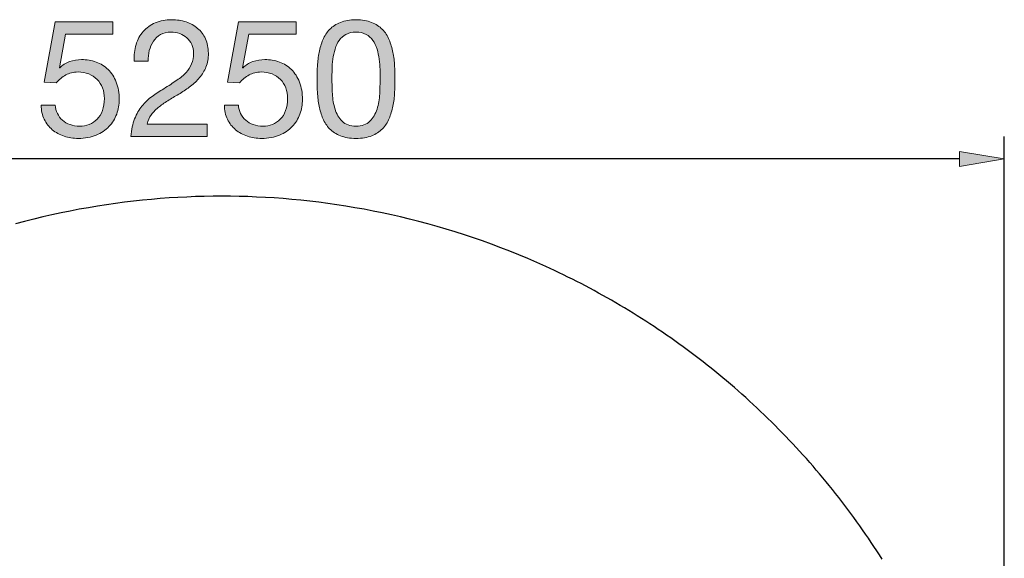
# Model space of a CAD drawing. Units: inches. Extents: x 11.6 to 65.2, y 227.3 to 287.
# Drawn here: x 31.5 to 65.2, y 268.5 to 287 of the extents above; entities that cross this region are included whole.
import ezdxf

# ---------------------------------------------------------------- set-up
doc = ezdxf.new("R2010")
doc.units = ezdxf.units.IN
doc.header["$MEASUREMENT"] = 0
doc.layers.add('Ebene 1', color=7, linetype='Continuous')
doc.layers.add('Ebene 2', color=7, linetype='Continuous')

# ---------------------------------------------------------------- blocks, each defined once
blk = doc.blocks.new('block 3')
at = {"layer": 'Ebene 2', "true_color": 0x1a171b}
h = blk.add_hatch(color=179, dxfattribs=at)
h.dxf.hatch_style = 2
edge = h.paths.add_edge_path()
edge.add_spline(control_points=[(33.044, 286.471), (33.044, 286.471), (32.83, 285.32), (32.83, 285.32), (32.83, 285.32), (32.841, 285.309), (32.841, 285.309), (32.927, 285.406), (33.039, 285.479), (33.177, 285.526), (33.314, 285.573), (33.45, 285.597), (33.586, 285.597), (33.763, 285.597), (33.93, 285.568), (34.088, 285.512), (34.246, 285.455), (34.384, 285.37), (34.5, 285.255), (34.617, 285.14), (34.709, 284.997), (34.777, 284.826), (34.845, 284.655), (34.878, 284.454), (34.878, 284.225), (34.878, 284.056), (34.849, 283.891), (34.791, 283.731), (34.733, 283.571), (34.645, 283.429), (34.528, 283.305), (34.412, 283.181), (34.266, 283.082), (34.091, 283.009), (33.916, 282.935), (33.712, 282.898), (33.479, 282.898), (33.305, 282.898), (33.143, 282.924), (32.99, 282.975), (32.838, 283.025), (32.703, 283.099), (32.587, 283.195), (32.47, 283.291), (32.378, 283.41), (32.31, 283.553), (32.242, 283.696), (32.207, 283.858), (32.203, 284.039), (32.203, 284.039), (32.683, 284.039), (32.683, 284.039), (32.69, 283.937), (32.716, 283.842), (32.759, 283.754), (32.802, 283.665), (32.861, 283.588), (32.934, 283.522), (33.007, 283.456), (33.094, 283.405), (33.194, 283.37), (33.293, 283.334), (33.403, 283.316), (33.524, 283.316), (33.637, 283.316), (33.745, 283.336), (33.848, 283.375), (33.952, 283.415), (34.042, 283.474), (34.119, 283.553), (34.196, 283.632), (34.258, 283.731), (34.303, 283.85), (34.348, 283.968), (34.371, 284.106), (34.371, 284.264), (34.371, 284.396), (34.349, 284.517), (34.306, 284.628), (34.262, 284.739), (34.201, 284.835), (34.122, 284.916), (34.043, 284.997), (33.948, 285.06), (33.837, 285.105), (33.726, 285.151), (33.603, 285.173), (33.467, 285.173), (33.309, 285.173), (33.169, 285.138), (33.047, 285.069), (32.925, 284.999), (32.816, 284.908), (32.722, 284.795), (32.722, 284.795), (32.31, 284.818), (32.31, 284.818), (32.31, 284.818), (32.683, 286.895), (32.683, 286.895), (32.683, 286.895), (34.658, 286.895), (34.658, 286.895), (34.658, 286.895), (34.658, 286.471), (34.658, 286.471), (34.658, 286.471), (33.044, 286.471), (33.044, 286.471)], knot_values=[0, 0, 0, 0, 1, 1, 1, 2, 2, 2, 3, 3, 3, 4, 4, 4, 5, 5, 5, 6, 6, 6, 7, 7, 7, 8, 8, 8, 9, 9, 9, 10, 10, 10, 11, 11, 11, 12, 12, 12, 13, 13, 13, 14, 14, 14, 15, 15, 15, 16, 16, 16, 17, 17, 17, 18, 18, 18, 19, 19, 19, 20, 20, 20, 21, 21, 21, 22, 22, 22, 23, 23, 23, 24, 24, 24, 25, 25, 25, 26, 26, 26, 27, 27, 27, 28, 28, 28, 29, 29, 29, 30, 30, 30, 31, 31, 31, 32, 32, 32, 33, 33, 33, 34, 34, 34, 35, 35, 35, 36, 36, 36, 36], degree=3, periodic=1)
h = blk.add_hatch(color=179, dxfattribs=at)
h.dxf.hatch_style = 2
edge = h.paths.add_edge_path()
edge.add_spline(control_points=[(35.454, 286.11), (35.507, 286.283), (35.589, 286.433), (35.7, 286.559), (35.811, 286.685), (35.949, 286.784), (36.115, 286.855), (36.28, 286.927), (36.468, 286.963), (36.679, 286.963), (36.852, 286.963), (37.015, 286.937), (37.167, 286.886), (37.32, 286.835), (37.452, 286.762), (37.565, 286.666), (37.678, 286.57), (37.767, 286.451), (37.833, 286.308), (37.899, 286.165), (37.932, 285.999), (37.932, 285.811), (37.932, 285.634), (37.905, 285.478), (37.85, 285.342), (37.796, 285.207), (37.723, 285.086), (37.633, 284.978), (37.543, 284.871), (37.439, 284.774), (37.322, 284.688), (37.206, 284.601), (37.085, 284.518), (36.961, 284.439), (36.837, 284.364), (36.713, 284.29), (36.589, 284.216), (36.465, 284.143), (36.351, 284.065), (36.247, 283.982), (36.144, 283.899), (36.055, 283.81), (35.982, 283.714), (35.909, 283.618), (35.861, 283.508), (35.838, 283.384), (35.838, 283.384), (37.893, 283.384), (37.893, 283.384), (37.893, 283.384), (37.893, 282.961), (37.893, 282.961), (37.893, 282.961), (35.279, 282.961), (35.279, 282.961), (35.298, 283.198), (35.34, 283.4), (35.406, 283.567), (35.472, 283.735), (35.556, 283.881), (35.657, 284.005), (35.759, 284.129), (35.874, 284.238), (36.002, 284.332), (36.13, 284.426), (36.263, 284.515), (36.402, 284.597), (36.572, 284.703), (36.72, 284.8), (36.848, 284.888), (36.976, 284.976), (37.083, 285.066), (37.167, 285.156), (37.252, 285.246), (37.316, 285.344), (37.359, 285.45), (37.402, 285.555), (37.424, 285.677), (37.424, 285.817), (37.424, 285.926), (37.403, 286.024), (37.362, 286.113), (37.321, 286.201), (37.265, 286.277), (37.195, 286.342), (37.126, 286.405), (37.044, 286.454), (36.95, 286.488), (36.856, 286.522), (36.756, 286.539), (36.651, 286.539), (36.512, 286.539), (36.392, 286.51), (36.292, 286.452), (36.193, 286.393), (36.111, 286.317), (36.047, 286.223), (35.983, 286.129), (35.937, 286.023), (35.909, 285.904), (35.88, 285.785), (35.868, 285.666), (35.872, 285.546), (35.872, 285.546), (35.392, 285.546), (35.392, 285.546), (35.381, 285.749), (35.401, 285.937), (35.454, 286.11)], knot_values=[0, 0, 0, 0, 1, 1, 1, 2, 2, 2, 3, 3, 3, 4, 4, 4, 5, 5, 5, 6, 6, 6, 7, 7, 7, 8, 8, 8, 9, 9, 9, 10, 10, 10, 11, 11, 11, 12, 12, 12, 13, 13, 13, 14, 14, 14, 15, 15, 15, 16, 16, 16, 17, 17, 17, 18, 18, 18, 19, 19, 19, 20, 20, 20, 21, 21, 21, 22, 22, 22, 23, 23, 23, 24, 24, 24, 25, 25, 25, 26, 26, 26, 27, 27, 27, 28, 28, 28, 29, 29, 29, 30, 30, 30, 31, 31, 31, 32, 32, 32, 33, 33, 33, 34, 34, 34, 35, 35, 35, 36, 36, 36, 36], degree=3, periodic=1)
h = blk.add_hatch(color=179, dxfattribs=at)
h.dxf.hatch_style = 2
edge = h.paths.add_edge_path()
edge.add_spline(control_points=[(39.321, 286.471), (39.321, 286.471), (39.106, 285.32), (39.106, 285.32), (39.106, 285.32), (39.118, 285.309), (39.118, 285.309), (39.204, 285.406), (39.316, 285.479), (39.453, 285.526), (39.591, 285.573), (39.727, 285.597), (39.863, 285.597), (40.039, 285.597), (40.207, 285.568), (40.365, 285.512), (40.523, 285.455), (40.66, 285.37), (40.777, 285.255), (40.893, 285.14), (40.986, 284.997), (41.054, 284.826), (41.121, 284.655), (41.155, 284.454), (41.155, 284.225), (41.155, 284.056), (41.126, 283.891), (41.068, 283.731), (41.009, 283.571), (40.922, 283.429), (40.805, 283.305), (40.688, 283.181), (40.543, 283.082), (40.368, 283.009), (40.193, 282.935), (39.988, 282.898), (39.755, 282.898), (39.582, 282.898), (39.419, 282.924), (39.267, 282.975), (39.115, 283.025), (38.98, 283.099), (38.864, 283.195), (38.747, 283.291), (38.654, 283.41), (38.587, 283.553), (38.519, 283.696), (38.483, 283.858), (38.479, 284.039), (38.479, 284.039), (38.959, 284.039), (38.959, 284.039), (38.967, 283.937), (38.992, 283.842), (39.036, 283.754), (39.079, 283.665), (39.137, 283.588), (39.211, 283.522), (39.284, 283.456), (39.37, 283.405), (39.47, 283.37), (39.57, 283.334), (39.68, 283.316), (39.8, 283.316), (39.913, 283.316), (40.022, 283.336), (40.125, 283.375), (40.229, 283.415), (40.319, 283.474), (40.396, 283.553), (40.473, 283.632), (40.534, 283.731), (40.579, 283.85), (40.624, 283.968), (40.647, 284.106), (40.647, 284.264), (40.647, 284.396), (40.625, 284.517), (40.582, 284.628), (40.539, 284.739), (40.478, 284.835), (40.399, 284.916), (40.32, 284.997), (40.225, 285.06), (40.114, 285.105), (40.003, 285.151), (39.88, 285.173), (39.744, 285.173), (39.586, 285.173), (39.446, 285.138), (39.324, 285.069), (39.201, 284.999), (39.093, 284.908), (38.999, 284.795), (38.999, 284.795), (38.587, 284.818), (38.587, 284.818), (38.587, 284.818), (38.959, 286.895), (38.959, 286.895), (38.959, 286.895), (40.935, 286.895), (40.935, 286.895), (40.935, 286.895), (40.935, 286.471), (40.935, 286.471), (40.935, 286.471), (39.321, 286.471), (39.321, 286.471)], knot_values=[0, 0, 0, 0, 1, 1, 1, 2, 2, 2, 3, 3, 3, 4, 4, 4, 5, 5, 5, 6, 6, 6, 7, 7, 7, 8, 8, 8, 9, 9, 9, 10, 10, 10, 11, 11, 11, 12, 12, 12, 13, 13, 13, 14, 14, 14, 15, 15, 15, 16, 16, 16, 17, 17, 17, 18, 18, 18, 19, 19, 19, 20, 20, 20, 21, 21, 21, 22, 22, 22, 23, 23, 23, 24, 24, 24, 25, 25, 25, 26, 26, 26, 27, 27, 27, 28, 28, 28, 29, 29, 29, 30, 30, 30, 31, 31, 31, 32, 32, 32, 33, 33, 33, 34, 34, 34, 35, 35, 35, 36, 36, 36, 36], degree=3, periodic=1)
h = blk.add_hatch(color=179, dxfattribs=at)
h.dxf.hatch_style = 2
edge = h.paths.add_edge_path()
edge.add_spline(control_points=[(41.669, 285.382), (41.676, 285.54), (41.695, 285.694), (41.725, 285.845), (41.755, 285.995), (41.798, 286.138), (41.855, 286.274), (41.911, 286.409), (41.988, 286.528), (42.086, 286.629), (42.184, 286.731), (42.307, 286.812), (42.456, 286.872), (42.605, 286.932), (42.782, 286.963), (42.989, 286.963), (43.196, 286.963), (43.374, 286.932), (43.523, 286.872), (43.671, 286.812), (43.795, 286.731), (43.892, 286.629), (43.99, 286.528), (44.067, 286.409), (44.124, 286.274), (44.18, 286.138), (44.223, 285.995), (44.254, 285.845), (44.284, 285.694), (44.303, 285.54), (44.31, 285.382), (44.318, 285.224), (44.321, 285.071), (44.321, 284.925), (44.321, 284.778), (44.318, 284.626), (44.31, 284.468), (44.303, 284.31), (44.284, 284.155), (44.254, 284.005), (44.223, 283.854), (44.18, 283.712), (44.124, 283.579), (44.067, 283.445), (43.99, 283.327), (43.892, 283.226), (43.795, 283.124), (43.672, 283.044), (43.526, 282.986), (43.379, 282.928), (43.2, 282.898), (42.989, 282.898), (42.782, 282.898), (42.605, 282.928), (42.456, 282.986), (42.307, 283.044), (42.184, 283.124), (42.086, 283.226), (41.988, 283.327), (41.911, 283.445), (41.855, 283.579), (41.798, 283.712), (41.755, 283.854), (41.725, 284.005), (41.695, 284.155), (41.676, 284.31), (41.669, 284.468), (41.661, 284.626), (41.657, 284.778), (41.657, 284.925), (41.657, 285.071), (41.661, 285.224), (41.669, 285.382)], knot_values=[0, 0, 0, 0, 1, 1, 1, 2, 2, 2, 3, 3, 3, 4, 4, 4, 5, 5, 5, 6, 6, 6, 7, 7, 7, 8, 8, 8, 9, 9, 9, 10, 10, 10, 11, 11, 11, 12, 12, 12, 13, 13, 13, 14, 14, 14, 15, 15, 15, 16, 16, 16, 17, 17, 17, 18, 18, 18, 19, 19, 19, 20, 20, 20, 21, 21, 21, 22, 22, 22, 23, 23, 23, 24, 24, 24, 24], degree=3, periodic=1)
edge = h.paths.add_edge_path()
edge.add_spline(control_points=[(42.18, 284.425), (42.189, 284.239), (42.219, 284.064), (42.27, 283.9), (42.32, 283.737), (42.402, 283.598), (42.515, 283.485), (42.628, 283.373), (42.786, 283.316), (42.989, 283.316), (43.193, 283.316), (43.35, 283.373), (43.463, 283.485), (43.576, 283.598), (43.658, 283.737), (43.709, 283.9), (43.76, 284.064), (43.79, 284.239), (43.799, 284.425), (43.809, 284.612), (43.814, 284.78), (43.814, 284.93), (43.814, 285.028), (43.812, 285.136), (43.811, 285.255), (43.809, 285.373), (43.799, 285.492), (43.783, 285.611), (43.766, 285.729), (43.741, 285.845), (43.709, 285.958), (43.677, 286.071), (43.63, 286.169), (43.568, 286.254), (43.506, 286.339), (43.428, 286.407), (43.334, 286.46), (43.24, 286.513), (43.125, 286.539), (42.989, 286.539), (42.854, 286.539), (42.739, 286.513), (42.645, 286.46), (42.551, 286.407), (42.473, 286.339), (42.411, 286.254), (42.349, 286.169), (42.301, 286.071), (42.27, 285.958), (42.238, 285.845), (42.213, 285.729), (42.196, 285.611), (42.18, 285.492), (42.17, 285.373), (42.168, 285.255), (42.166, 285.136), (42.165, 285.028), (42.165, 284.93), (42.165, 284.78), (42.17, 284.612), (42.18, 284.425)], knot_values=[0, 0, 0, 0, 1, 1, 1, 2, 2, 2, 3, 3, 3, 4, 4, 4, 5, 5, 5, 6, 6, 6, 7, 7, 7, 8, 8, 8, 9, 9, 9, 10, 10, 10, 11, 11, 11, 12, 12, 12, 13, 13, 13, 14, 14, 14, 15, 15, 15, 16, 16, 16, 17, 17, 17, 18, 18, 18, 19, 19, 19, 20, 20, 20, 20], degree=3, periodic=1)
at = {"layer": 'Ebene 2', "lineweight": 0}
for points, knots in [([(33.044, 286.471), (33.044, 286.471), (32.83, 285.32), (32.83, 285.32), (32.83, 285.32), (32.841, 285.309), (32.841, 285.309), (32.927, 285.406), (33.039, 285.479), (33.177, 285.526), (33.314, 285.573), (33.45, 285.597), (33.586, 285.597), (33.763, 285.597), (33.93, 285.568), (34.088, 285.512), (34.246, 285.455), (34.384, 285.37), (34.5, 285.255), (34.617, 285.14), (34.709, 284.997), (34.777, 284.826), (34.845, 284.655), (34.878, 284.454), (34.878, 284.225), (34.878, 284.056), (34.849, 283.891), (34.791, 283.731), (34.733, 283.571), (34.645, 283.429), (34.528, 283.305), (34.412, 283.181), (34.266, 283.082), (34.091, 283.009), (33.916, 282.935), (33.712, 282.898), (33.479, 282.898), (33.305, 282.898), (33.143, 282.924), (32.99, 282.975), (32.838, 283.025), (32.703, 283.099), (32.587, 283.195), (32.47, 283.291), (32.378, 283.41), (32.31, 283.553), (32.242, 283.696), (32.207, 283.858), (32.203, 284.039), (32.203, 284.039), (32.683, 284.039), (32.683, 284.039), (32.69, 283.937), (32.716, 283.842), (32.759, 283.754), (32.802, 283.665), (32.861, 283.588), (32.934, 283.522), (33.007, 283.456), (33.094, 283.405), (33.194, 283.37), (33.293, 283.334), (33.403, 283.316), (33.524, 283.316), (33.637, 283.316), (33.745, 283.336), (33.848, 283.375), (33.952, 283.415), (34.042, 283.474), (34.119, 283.553), (34.196, 283.632), (34.258, 283.731), (34.303, 283.85), (34.348, 283.968), (34.371, 284.106), (34.371, 284.264), (34.371, 284.396), (34.349, 284.517), (34.306, 284.628), (34.262, 284.739), (34.201, 284.835), (34.122, 284.916), (34.043, 284.997), (33.948, 285.06), (33.837, 285.105), (33.726, 285.151), (33.603, 285.173), (33.467, 285.173), (33.309, 285.173), (33.169, 285.138), (33.047, 285.069), (32.925, 284.999), (32.816, 284.908), (32.722, 284.795), (32.722, 284.795), (32.31, 284.818), (32.31, 284.818), (32.31, 284.818), (32.683, 286.895), (32.683, 286.895), (32.683, 286.895), (34.658, 286.895), (34.658, 286.895), (34.658, 286.895), (34.658, 286.471), (34.658, 286.471), (34.658, 286.471), (33.044, 286.471), (33.044, 286.471)], [0, 0, 0, 0, 1, 1, 1, 2, 2, 2, 3, 3, 3, 4, 4, 4, 5, 5, 5, 6, 6, 6, 7, 7, 7, 8, 8, 8, 9, 9, 9, 10, 10, 10, 11, 11, 11, 12, 12, 12, 13, 13, 13, 14, 14, 14, 15, 15, 15, 16, 16, 16, 17, 17, 17, 18, 18, 18, 19, 19, 19, 20, 20, 20, 21, 21, 21, 22, 22, 22, 23, 23, 23, 24, 24, 24, 25, 25, 25, 26, 26, 26, 27, 27, 27, 28, 28, 28, 29, 29, 29, 30, 30, 30, 31, 31, 31, 32, 32, 32, 33, 33, 33, 34, 34, 34, 35, 35, 35, 36, 36, 36, 36]), ([(35.454, 286.11), (35.507, 286.283), (35.589, 286.433), (35.7, 286.559), (35.811, 286.685), (35.949, 286.784), (36.115, 286.855), (36.28, 286.927), (36.468, 286.963), (36.679, 286.963), (36.852, 286.963), (37.015, 286.937), (37.167, 286.886), (37.32, 286.835), (37.452, 286.762), (37.565, 286.666), (37.678, 286.57), (37.767, 286.451), (37.833, 286.308), (37.899, 286.165), (37.932, 285.999), (37.932, 285.811), (37.932, 285.634), (37.905, 285.478), (37.85, 285.342), (37.796, 285.207), (37.723, 285.086), (37.633, 284.978), (37.543, 284.871), (37.439, 284.774), (37.322, 284.688), (37.206, 284.601), (37.085, 284.518), (36.961, 284.439), (36.837, 284.364), (36.713, 284.29), (36.589, 284.216), (36.465, 284.143), (36.351, 284.065), (36.247, 283.982), (36.144, 283.899), (36.055, 283.81), (35.982, 283.714), (35.909, 283.618), (35.861, 283.508), (35.838, 283.384), (35.838, 283.384), (37.893, 283.384), (37.893, 283.384), (37.893, 283.384), (37.893, 282.961), (37.893, 282.961), (37.893, 282.961), (35.279, 282.961), (35.279, 282.961), (35.298, 283.198), (35.34, 283.4), (35.406, 283.567), (35.472, 283.735), (35.556, 283.881), (35.657, 284.005), (35.759, 284.129), (35.874, 284.238), (36.002, 284.332), (36.13, 284.426), (36.263, 284.515), (36.402, 284.597), (36.572, 284.703), (36.72, 284.8), (36.848, 284.888), (36.976, 284.976), (37.083, 285.066), (37.167, 285.156), (37.252, 285.246), (37.316, 285.344), (37.359, 285.45), (37.402, 285.555), (37.424, 285.677), (37.424, 285.817), (37.424, 285.926), (37.403, 286.024), (37.362, 286.113), (37.321, 286.201), (37.265, 286.277), (37.195, 286.342), (37.126, 286.405), (37.044, 286.454), (36.95, 286.488), (36.856, 286.522), (36.756, 286.539), (36.651, 286.539), (36.512, 286.539), (36.392, 286.51), (36.292, 286.452), (36.193, 286.393), (36.111, 286.317), (36.047, 286.223), (35.983, 286.129), (35.937, 286.023), (35.909, 285.904), (35.88, 285.785), (35.868, 285.666), (35.872, 285.546), (35.872, 285.546), (35.392, 285.546), (35.392, 285.546), (35.381, 285.749), (35.401, 285.937), (35.454, 286.11)], [0, 0, 0, 0, 1, 1, 1, 2, 2, 2, 3, 3, 3, 4, 4, 4, 5, 5, 5, 6, 6, 6, 7, 7, 7, 8, 8, 8, 9, 9, 9, 10, 10, 10, 11, 11, 11, 12, 12, 12, 13, 13, 13, 14, 14, 14, 15, 15, 15, 16, 16, 16, 17, 17, 17, 18, 18, 18, 19, 19, 19, 20, 20, 20, 21, 21, 21, 22, 22, 22, 23, 23, 23, 24, 24, 24, 25, 25, 25, 26, 26, 26, 27, 27, 27, 28, 28, 28, 29, 29, 29, 30, 30, 30, 31, 31, 31, 32, 32, 32, 33, 33, 33, 34, 34, 34, 35, 35, 35, 36, 36, 36, 36]), ([(39.321, 286.471), (39.321, 286.471), (39.106, 285.32), (39.106, 285.32), (39.106, 285.32), (39.118, 285.309), (39.118, 285.309), (39.204, 285.406), (39.316, 285.479), (39.453, 285.526), (39.591, 285.573), (39.727, 285.597), (39.863, 285.597), (40.039, 285.597), (40.207, 285.568), (40.365, 285.512), (40.523, 285.455), (40.66, 285.37), (40.777, 285.255), (40.893, 285.14), (40.986, 284.997), (41.054, 284.826), (41.121, 284.655), (41.155, 284.454), (41.155, 284.225), (41.155, 284.056), (41.126, 283.891), (41.068, 283.731), (41.009, 283.571), (40.922, 283.429), (40.805, 283.305), (40.688, 283.181), (40.543, 283.082), (40.368, 283.009), (40.193, 282.935), (39.988, 282.898), (39.755, 282.898), (39.582, 282.898), (39.419, 282.924), (39.267, 282.975), (39.115, 283.025), (38.98, 283.099), (38.864, 283.195), (38.747, 283.291), (38.654, 283.41), (38.587, 283.553), (38.519, 283.696), (38.483, 283.858), (38.479, 284.039), (38.479, 284.039), (38.959, 284.039), (38.959, 284.039), (38.967, 283.937), (38.992, 283.842), (39.036, 283.754), (39.079, 283.665), (39.137, 283.588), (39.211, 283.522), (39.284, 283.456), (39.37, 283.405), (39.47, 283.37), (39.57, 283.334), (39.68, 283.316), (39.8, 283.316), (39.913, 283.316), (40.022, 283.336), (40.125, 283.375), (40.229, 283.415), (40.319, 283.474), (40.396, 283.553), (40.473, 283.632), (40.534, 283.731), (40.579, 283.85), (40.624, 283.968), (40.647, 284.106), (40.647, 284.264), (40.647, 284.396), (40.625, 284.517), (40.582, 284.628), (40.539, 284.739), (40.478, 284.835), (40.399, 284.916), (40.32, 284.997), (40.225, 285.06), (40.114, 285.105), (40.003, 285.151), (39.88, 285.173), (39.744, 285.173), (39.586, 285.173), (39.446, 285.138), (39.324, 285.069), (39.201, 284.999), (39.093, 284.908), (38.999, 284.795), (38.999, 284.795), (38.587, 284.818), (38.587, 284.818), (38.587, 284.818), (38.959, 286.895), (38.959, 286.895), (38.959, 286.895), (40.935, 286.895), (40.935, 286.895), (40.935, 286.895), (40.935, 286.471), (40.935, 286.471), (40.935, 286.471), (39.321, 286.471), (39.321, 286.471)], [0, 0, 0, 0, 1, 1, 1, 2, 2, 2, 3, 3, 3, 4, 4, 4, 5, 5, 5, 6, 6, 6, 7, 7, 7, 8, 8, 8, 9, 9, 9, 10, 10, 10, 11, 11, 11, 12, 12, 12, 13, 13, 13, 14, 14, 14, 15, 15, 15, 16, 16, 16, 17, 17, 17, 18, 18, 18, 19, 19, 19, 20, 20, 20, 21, 21, 21, 22, 22, 22, 23, 23, 23, 24, 24, 24, 25, 25, 25, 26, 26, 26, 27, 27, 27, 28, 28, 28, 29, 29, 29, 30, 30, 30, 31, 31, 31, 32, 32, 32, 33, 33, 33, 34, 34, 34, 35, 35, 35, 36, 36, 36, 36]), ([(41.669, 285.382), (41.676, 285.54), (41.695, 285.694), (41.725, 285.845), (41.755, 285.995), (41.798, 286.138), (41.855, 286.274), (41.911, 286.409), (41.988, 286.528), (42.086, 286.629), (42.184, 286.731), (42.307, 286.812), (42.456, 286.872), (42.605, 286.932), (42.782, 286.963), (42.989, 286.963), (43.196, 286.963), (43.374, 286.932), (43.523, 286.872), (43.671, 286.812), (43.795, 286.731), (43.892, 286.629), (43.99, 286.528), (44.067, 286.409), (44.124, 286.274), (44.18, 286.138), (44.223, 285.995), (44.254, 285.845), (44.284, 285.694), (44.303, 285.54), (44.31, 285.382), (44.318, 285.224), (44.321, 285.071), (44.321, 284.925), (44.321, 284.778), (44.318, 284.626), (44.31, 284.468), (44.303, 284.31), (44.284, 284.155), (44.254, 284.005), (44.223, 283.854), (44.18, 283.712), (44.124, 283.579), (44.067, 283.445), (43.99, 283.327), (43.892, 283.226), (43.795, 283.124), (43.672, 283.044), (43.526, 282.986), (43.379, 282.928), (43.2, 282.898), (42.989, 282.898), (42.782, 282.898), (42.605, 282.928), (42.456, 282.986), (42.307, 283.044), (42.184, 283.124), (42.086, 283.226), (41.988, 283.327), (41.911, 283.445), (41.855, 283.579), (41.798, 283.712), (41.755, 283.854), (41.725, 284.005), (41.695, 284.155), (41.676, 284.31), (41.669, 284.468), (41.661, 284.626), (41.657, 284.778), (41.657, 284.925), (41.657, 285.071), (41.661, 285.224), (41.669, 285.382)], [0, 0, 0, 0, 1, 1, 1, 2, 2, 2, 3, 3, 3, 4, 4, 4, 5, 5, 5, 6, 6, 6, 7, 7, 7, 8, 8, 8, 9, 9, 9, 10, 10, 10, 11, 11, 11, 12, 12, 12, 13, 13, 13, 14, 14, 14, 15, 15, 15, 16, 16, 16, 17, 17, 17, 18, 18, 18, 19, 19, 19, 20, 20, 20, 21, 21, 21, 22, 22, 22, 23, 23, 23, 24, 24, 24, 24]), ([(42.18, 284.425), (42.189, 284.239), (42.219, 284.064), (42.27, 283.9), (42.32, 283.737), (42.402, 283.598), (42.515, 283.485), (42.628, 283.373), (42.786, 283.316), (42.989, 283.316), (43.193, 283.316), (43.35, 283.373), (43.463, 283.485), (43.576, 283.598), (43.658, 283.737), (43.709, 283.9), (43.76, 284.064), (43.79, 284.239), (43.799, 284.425), (43.809, 284.612), (43.814, 284.78), (43.814, 284.93), (43.814, 285.028), (43.812, 285.136), (43.811, 285.255), (43.809, 285.373), (43.799, 285.492), (43.783, 285.611), (43.766, 285.729), (43.741, 285.845), (43.709, 285.958), (43.677, 286.071), (43.63, 286.169), (43.568, 286.254), (43.506, 286.339), (43.428, 286.407), (43.334, 286.46), (43.24, 286.513), (43.125, 286.539), (42.989, 286.539), (42.854, 286.539), (42.739, 286.513), (42.645, 286.46), (42.551, 286.407), (42.473, 286.339), (42.411, 286.254), (42.349, 286.169), (42.301, 286.071), (42.27, 285.958), (42.238, 285.845), (42.213, 285.729), (42.196, 285.611), (42.18, 285.492), (42.17, 285.373), (42.168, 285.255), (42.166, 285.136), (42.165, 285.028), (42.165, 284.93), (42.165, 284.78), (42.17, 284.612), (42.18, 284.425)], [0, 0, 0, 0, 1, 1, 1, 2, 2, 2, 3, 3, 3, 4, 4, 4, 5, 5, 5, 6, 6, 6, 7, 7, 7, 8, 8, 8, 9, 9, 9, 10, 10, 10, 11, 11, 11, 12, 12, 12, 13, 13, 13, 14, 14, 14, 15, 15, 15, 16, 16, 16, 17, 17, 17, 18, 18, 18, 19, 19, 19, 20, 20, 20, 20])]:
    blk.add_open_spline(points, degree=3, knots=knots, dxfattribs=at)

msp = doc.modelspace()

# ---------------------------------------------------------------- hatches: boundary and pattern name
at = {"layer": 'Ebene 1', "true_color": 0xffffff}
msp.add_hatch(color=7, dxfattribs=at).paths.add_polyline_path([(63.662, 281.939), (65.194, 282.195), (63.662, 282.45)])

# ---------------------------------------------------------------- linework, layer by layer
at = {"layer": 'Ebene 1', "color": 7, "lineweight": 25, "true_color": 0xffffff}
for points in [[(65.194, 254.878), (65.194, 282.961)], [(63.662, 282.195), (13.114, 282.195)], [(61.01, 268.492), (60.918, 268.637), (60.824, 268.781), (60.73, 268.924), (60.635, 269.067), (60.538, 269.209), (60.441, 269.351), (60.342, 269.492), (60.243, 269.633), (60.143, 269.773), (60.042, 269.913), (59.939, 270.052), (59.836, 270.19), (59.733, 270.328), (59.628, 270.465), (59.522, 270.602), (59.415, 270.738), (59.307, 270.873), (59.199, 271.008), (59.089, 271.142), (58.979, 271.275), (58.868, 271.408), (58.755, 271.54), (58.642, 271.671), (58.528, 271.802), (58.413, 271.932), (58.298, 272.061), (58.181, 272.189), (58.064, 272.317), (57.946, 272.444), (57.827, 272.57), (57.707, 272.695), (57.586, 272.82), (57.465, 272.944), (57.342, 273.067), (57.219, 273.189), (57.096, 273.311), (56.971, 273.431), (56.845, 273.551), (56.719, 273.67), (56.592, 273.788), (56.465, 273.906), (56.336, 274.022), (56.207, 274.138), (56.077, 274.253), (55.947, 274.367), (55.815, 274.48), (55.683, 274.592), (55.551, 274.703), (55.418, 274.814), (55.284, 274.923), (55.149, 275.032), (55.014, 275.139), (54.877, 275.246), (54.741, 275.352), (54.604, 275.457), (54.466, 275.561), (54.327, 275.664), (54.189, 275.766), (54.049, 275.867), (53.909, 275.967), (53.768, 276.067), (53.627, 276.165), (53.485, 276.262), (53.343, 276.359), (53.2, 276.454), (53.056, 276.549), (52.912, 276.642), (52.768, 276.735), (52.623, 276.826), (52.478, 276.916), (52.332, 277.006), (52.186, 277.095), (52.039, 277.182), (51.892, 277.268), (51.744, 277.354), (51.596, 277.438), (51.447, 277.522), (51.299, 277.604), (51.15, 277.685), (51, 277.766), (50.85, 277.845), (50.7, 277.924), (50.549, 278.001), (50.398, 278.077), (50.247, 278.152), (50.095, 278.227), (49.943, 278.3), (49.791, 278.372), (49.486, 278.513), (49.179, 278.65), (48.872, 278.783), (48.564, 278.911), (48.255, 279.036), (47.945, 279.156), (47.635, 279.273), (47.324, 279.385), (47.013, 279.493), (46.701, 279.597), (46.389, 279.696), (46.076, 279.792), (45.764, 279.883), (45.451, 279.971), (45.138, 280.054), (44.826, 280.133), (44.513, 280.209), (44.201, 280.28), (43.889, 280.348), (43.577, 280.411), (43.265, 280.471), (42.954, 280.526), (42.644, 280.578), (42.334, 280.626), (42.025, 280.67), (41.717, 280.711), (41.409, 280.747), (41.102, 280.78), (40.796, 280.81), (40.492, 280.835), (40.188, 280.858), (39.885, 280.876), (39.583, 280.891), (39.282, 280.903), (38.983, 280.912), (38.685, 280.917), (38.388, 280.918), (38.091, 280.917), (37.793, 280.912), (37.493, 280.903), (37.193, 280.891), (36.891, 280.876), (36.588, 280.858), (36.284, 280.835), (35.979, 280.81), (35.673, 280.78), (35.366, 280.747), (35.059, 280.711), (34.75, 280.67), (34.441, 280.626), (34.131, 280.578), (33.821, 280.526), (33.51, 280.471), (33.199, 280.411), (32.887, 280.348), (32.575, 280.28), (32.262, 280.209), (31.95, 280.133), (31.637, 280.054), (31.325, 279.971)]]:
    msp.add_lwpolyline(points, dxfattribs=at)
at = {"layer": 'Ebene 1', "lineweight": 0}
msp.add_lwpolyline([(63.662, 281.939), (65.194, 282.195), (63.662, 282.45), (63.662, 281.939)], dxfattribs=at)

# ---------------------------------------------------------------- block references
at = {"layer": 'Ebene 2'}
msp.add_blockref('block 3', (0, 0), dxfattribs=at)

doc.saveas('drawing.dxf')
